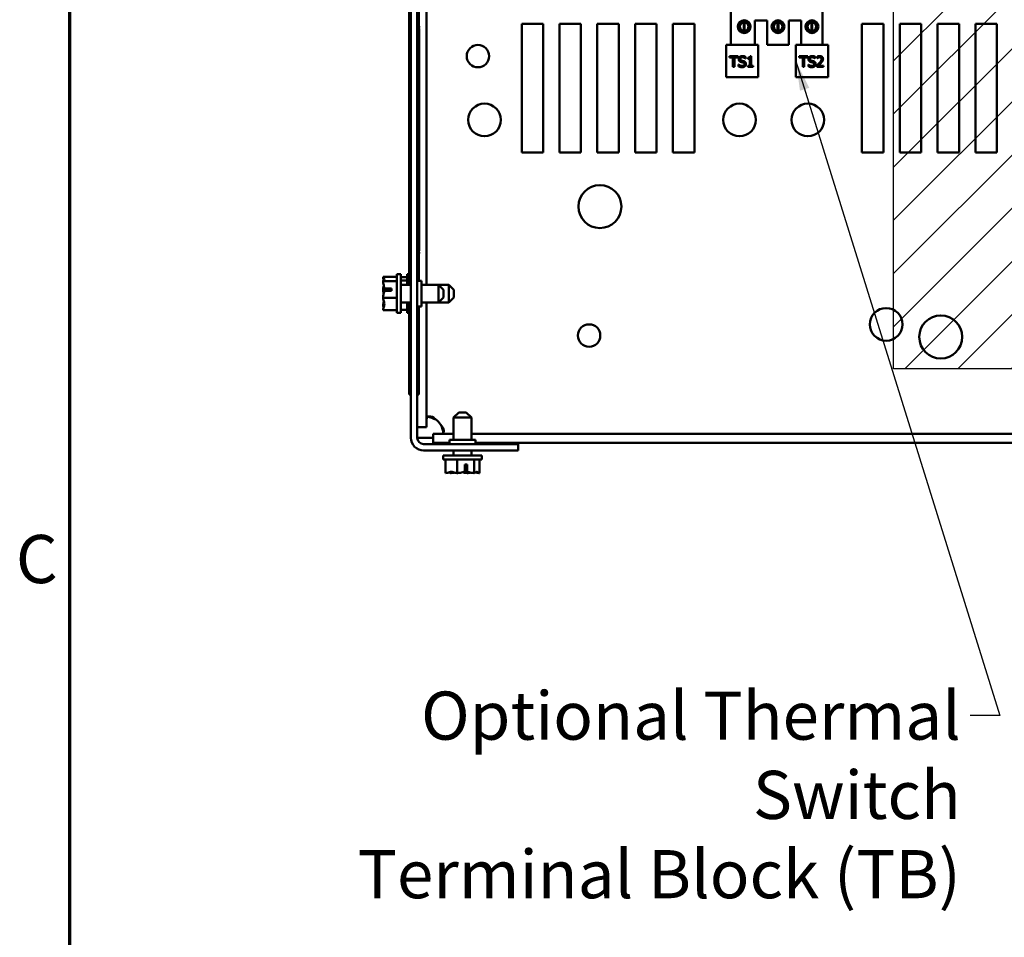
# Model space of a CAD drawing. Units: inches. Extents: x 0.9 to 37.6, y 0.4 to 29.3.
# Drawn here: x 1 to 6.8, y 16.5 to 21.8 of the extents above; entities that cross this region are included whole.
import ezdxf

# ---------------------------------------------------------------- set-up
doc = ezdxf.new("R2010")
doc.units = ezdxf.units.IN
doc.header["$LTSCALE"] = 1.75
doc.header["$MEASUREMENT"] = 0
doc.layers.get('0').update_dxf_attribs({"lineweight": 25})
for name, color, linetype, lineweight in [('Border (ANSI)', 7, 'Continuous', 70), ('Hatch (ANSI)', 7, 'Continuous', 18), ('Sketch Geometry (ANSI)', 7, 'Continuous', 25), ('Symbol (ANSI)', 7, 'Continuous', 25), ('Visible (ANSI)', 7, 'Continuous', 50)]:
    doc.layers.add(name, color=color, linetype=linetype, lineweight=lineweight)
doc.styles.add('Note Text (ANSI)', font='tahoma.ttf')
doc.dimstyles.new('Default (ANSI)$7', dxfattribs={"dimscale": 1.75, "dimtxt": 0.16, "dimasz": 0.098425, "dimexe": 0.125, "dimexo": 0.0625, "dimgap": 0.031496, "dimtad": 0, "dimtih": 1, "dimtoh": 1, "dimzin": 0, "dimdsep": 46, "dimtxsty": 'Note Text (ANSI)', "dimcen": 0.09, "dimdle": 0.393701, "dimclrd": 256, "dimclre": 256, "dimclrt": 256, "dimadec": 0, "dimazin": 1, "dimtfac": 0.75, "dimtofl": 0, "dimtmove": 0, "dimatfit": 3, "dimfxl": 1, "dimtolj": 1, "dimtzin": 4, "dimlwd": -1, "dimlwe": -1, "dimarcsym": 0})

# ---------------------------------------------------------------- blocks, each defined once
blk = doc.blocks.new('Borders Default Border')
at = {"layer": 'Border (ANSI)', "flags": 128}
blk.add_lwpolyline([(0.75, 0.5), (0.75, 16.5), (21.25, 16.5), (21.25, 0.5), (0.75, 0.5)], dxfattribs=at)
at = {"layer": 'Border (ANSI)', "insert": (0.571, 10.5421), "char_height": 0.16, "attachment_point": 7, "style": 'Note Text (ANSI)'}
blk.add_mtext('C', dxfattribs=at)

msp = doc.modelspace()

# ---------------------------------------------------------------- hatches: boundary and pattern name
at = {"layer": 'Hatch (ANSI)', "true_color": 0xff0000}
h = msp.add_hatch(dxfattribs=at)
h.set_pattern_fill('ANSI31', color=1, scale=1.75, style=0)
h.paths.add_polyline_path([(10.0979, 22.8278), (10.0979, 19.7832), (6.1065, 19.7832), (6.1065, 22.8278)])

# ---------------------------------------------------------------- linework, layer by layer
at = {"layer": 'Sketch Geometry (ANSI)'}
for p, q in [((6.1065, 19.7832), (6.1065, 22.8278)), ((10.0979, 19.7832), (6.1065, 19.7832))]:
    msp.add_line(p, q, dxfattribs=at)
at = {"layer": 'Visible (ANSI)'}
for p, q in [((3.2977, 19.3819), (3.2977, 26.8079)), ((3.3347, 26.8079), (3.3347, 19.3819)), ((3.3887, 20.2717), (3.3887, 22.2474)), ((3.2877, 22.0877), (3.2877, 20.2717)), ((3.3447, 22.0697), (3.3447, 20.4322)), ((5.1594, 21.6667), (5.1594, 22.0417)), ((5.6934, 22.0417), (5.6934, 21.6667)), ((3.3447, 21.7756), (3.3457, 21.7756)), ((3.3457, 21.7756), (3.3457, 21.7674)), ((3.9422, 21.7899), (4.0672, 21.7899)), ((3.9422, 21.0399), (3.9422, 21.7899)), ((4.0672, 21.7899), (4.0672, 21.0399)), ((4.1622, 21.7899), (4.2872, 21.7899)), ((4.1622, 21.0399), (4.1622, 21.7899)), ((4.2872, 21.7899), (4.2872, 21.0399)), ((4.3822, 21.7899), (4.5072, 21.7899)), ((4.3822, 21.0399), (4.3822, 21.7899)), ((4.5072, 21.7899), (4.5072, 21.0399)), ((4.6022, 21.7899), (4.7272, 21.7899)), ((4.6022, 21.0399), (4.6022, 21.7899)), ((4.7272, 21.7899), (4.7272, 21.0399)), ((4.8222, 21.7899), (4.9472, 21.7899)), ((4.8222, 21.0399), (4.8222, 21.7899)), ((4.9472, 21.7899), (4.9472, 21.0399)), ((5.2108, 21.788), (5.2108, 21.7575)), ((5.2345, 21.7478), (5.2345, 21.7976)), ((5.2393, 21.7976), (5.2393, 21.7478)), ((5.263, 21.7575), (5.263, 21.788)), ((5.2994, 21.8092), (5.2994, 21.6667)), ((5.3714, 21.8092), (5.2994, 21.8092)), ((5.3714, 21.6667), (5.3714, 21.8092)), ((5.4078, 21.788), (5.4078, 21.7575)), ((5.4315, 21.7478), (5.4315, 21.7976)), ((5.4363, 21.7976), (5.4363, 21.7478)), ((5.46, 21.7575), (5.46, 21.788)), ((5.4964, 21.8092), (5.4964, 21.6667)), ((5.5684, 21.8092), (5.4964, 21.8092)), ((5.5684, 21.6667), (5.5684, 21.8092)), ((5.6048, 21.788), (5.6048, 21.7575)), ((5.6285, 21.7478), (5.6285, 21.7976)), ((5.6333, 21.7976), (5.6333, 21.7478)), ((5.657, 21.7575), (5.657, 21.788)), ((5.9222, 21.7899), (6.0472, 21.7899)), ((5.9222, 21.0399), (5.9222, 21.7899)), ((6.0472, 21.7899), (6.0472, 21.0399)), ((6.1422, 21.7899), (6.2672, 21.7899)), ((6.1422, 21.0399), (6.1422, 21.7899)), ((6.2672, 21.7899), (6.2672, 21.0399)), ((6.3622, 21.7899), (6.4872, 21.7899)), ((6.3622, 21.0399), (6.3622, 21.7899)), ((6.4872, 21.7899), (6.4872, 21.0399)), ((6.5822, 21.7899), (6.7072, 21.7899)), ((6.5822, 21.0399), (6.5822, 21.7899)), ((6.7072, 21.7899), (6.7072, 21.0399)), ((3.3447, 21.7674), (3.3457, 21.7674)), ((3.3447, 21.7613), (3.3457, 21.7613)), ((3.3447, 21.7527), (3.3457, 21.7527)), ((3.3447, 21.7264), (3.3457, 21.7264)), ((3.3447, 21.7252), (3.3457, 21.7252)), ((3.3447, 21.7157), (3.3457, 21.7157)), ((3.3457, 21.7613), (3.3457, 21.7527)), ((3.3457, 21.7527), (3.3457, 21.7405)), ((3.3457, 21.7405), (3.3457, 21.7264)), ((3.3457, 21.7264), (3.3457, 21.7252)), ((3.3457, 21.7252), (3.3457, 21.7234)), ((3.3457, 21.7234), (3.3457, 21.719)), ((3.3457, 21.719), (3.3457, 21.7157)), ((3.3457, 21.7157), (3.3457, 21.7074)), ((3.3447, 21.7074), (3.3457, 21.7074)), ((3.3447, 21.7011), (3.3457, 21.7011)), ((3.3447, 21.6929), (3.3457, 21.6929)), ((3.3447, 21.6853), (3.3457, 21.6853)), ((3.3447, 21.6847), (3.3457, 21.6847)), ((3.3447, 21.6764), (3.3457, 21.6764)), ((3.3447, 21.6727), (3.3457, 21.6727)), ((3.3447, 21.6716), (3.3457, 21.6716)), ((3.3457, 21.7074), (3.3457, 21.7042)), ((3.3457, 21.7042), (3.3457, 21.7011)), ((3.3457, 21.7011), (3.3457, 21.6929)), ((3.3457, 21.6929), (3.3457, 21.6887)), ((3.3457, 21.6887), (3.3457, 21.6853)), ((3.3457, 21.6853), (3.3457, 21.6847)), ((3.3457, 21.6847), (3.3457, 21.6764)), ((3.3457, 21.6764), (3.3457, 21.6727)), ((3.3457, 21.6727), (3.3457, 21.6716)), ((3.3457, 21.6716), (3.3457, 21.6625)), ((3.3457, 21.6625), (3.3457, 21.6534)), ((5.1314, 21.6667), (5.1314, 21.4792)), ((5.1594, 21.6667), (5.1314, 21.6667)), ((5.2994, 21.6667), (5.1594, 21.6667)), ((5.3189, 21.6667), (5.2994, 21.6667)), ((5.3189, 21.4792), (5.3189, 21.6667)), ((5.4964, 21.6667), (5.3714, 21.6667)), ((5.5374, 21.6667), (5.5374, 21.4792)), ((5.5684, 21.6667), (5.5374, 21.6667)), ((5.6934, 21.6667), (5.5684, 21.6667)), ((5.7249, 21.6667), (5.6934, 21.6667)), ((5.7249, 21.4792), (5.7249, 21.6667)), ((3.3447, 21.6502), (3.3457, 21.6502)), ((3.3447, 21.6501), (3.3457, 21.6501)), ((3.3447, 21.6475), (3.3457, 21.6475)), ((3.3447, 21.6203), (3.3457, 21.6203)), ((3.3447, 21.6159), (3.3457, 21.6159)), ((3.3447, 21.6077), (3.3457, 21.6077)), ((3.3447, 21.6072), (3.3457, 21.6072)), ((3.3447, 21.6037), (3.3457, 21.6037)), ((3.3457, 21.6534), (3.3457, 21.6502)), ((3.3457, 21.6502), (3.3457, 21.6501)), ((3.3457, 21.6501), (3.3457, 21.6475)), ((3.3457, 21.6475), (3.3457, 21.6339)), ((3.3457, 21.6339), (3.3457, 21.6203)), ((3.3457, 21.6203), (3.3457, 21.6159)), ((3.3457, 21.6159), (3.3457, 21.6077)), ((3.3457, 21.6077), (3.3457, 21.6072)), ((3.3457, 21.6072), (3.3457, 21.6037)), ((3.3457, 21.6037), (3.3457, 21.595)), ((5.1508, 21.5933), (5.1508, 21.6007)), ((5.1508, 21.6007), (5.2011, 21.6007)), ((5.2011, 21.6007), (5.2011, 21.5933)), ((5.2713, 21.6009), (5.2778, 21.6009)), ((5.2778, 21.6009), (5.2778, 21.5446)), ((5.5568, 21.5932), (5.5568, 21.6006)), ((5.5568, 21.6006), (5.6071, 21.6006)), ((5.6071, 21.6006), (5.6071, 21.5932)), ((3.3447, 21.5901), (3.3457, 21.5901)), ((3.3447, 21.5896), (3.3457, 21.5896)), ((3.3447, 21.5588), (3.3457, 21.5588)), ((3.3447, 21.553), (3.3457, 21.553)), ((3.3447, 21.55), (3.3457, 21.55)), ((3.3447, 21.5499), (3.3457, 21.5499)), ((3.3457, 21.595), (3.3457, 21.5901)), ((3.3457, 21.5901), (3.3457, 21.5896)), ((3.3457, 21.5896), (3.3457, 21.5588)), ((3.3457, 21.5588), (3.3457, 21.553)), ((3.3457, 21.553), (3.3457, 21.55)), ((3.3457, 21.55), (3.3457, 21.5499)), ((3.3457, 21.5499), (3.3457, 21.5328)), ((5.1718, 21.5933), (5.1508, 21.5933)), ((5.1718, 21.5382), (5.1718, 21.5933)), ((5.1801, 21.5933), (5.1801, 21.5382)), ((5.2011, 21.5933), (5.1801, 21.5933)), ((5.2043, 21.5524), (5.2049, 21.5524)), ((5.2043, 21.5419), (5.2043, 21.5524)), ((5.2444, 21.5878), (5.2438, 21.5878)), ((5.2444, 21.5978), (5.2444, 21.5878)), ((5.2584, 21.5865), (5.2584, 21.5922)), ((5.2698, 21.5865), (5.2584, 21.5865)), ((5.2584, 21.5382), (5.2584, 21.5446)), ((5.2584, 21.5446), (5.2698, 21.5446)), ((5.2698, 21.5446), (5.2698, 21.5865)), ((5.2778, 21.5446), (5.2889, 21.5446)), ((5.2889, 21.5446), (5.2889, 21.5382)), ((5.5778, 21.5932), (5.5568, 21.5932)), ((5.5778, 21.5381), (5.5778, 21.5932)), ((5.5861, 21.5932), (5.5861, 21.5381)), ((5.6071, 21.5932), (5.5861, 21.5932)), ((5.6103, 21.5523), (5.6109, 21.5523)), ((5.6103, 21.5418), (5.6103, 21.5523)), ((5.6504, 21.5877), (5.6498, 21.5877)), ((5.6504, 21.5977), (5.6504, 21.5877)), ((5.6595, 21.5381), (5.6595, 21.547)), ((5.6608, 21.5893), (5.6608, 21.5982)), ((5.6613, 21.5893), (5.6608, 21.5893)), ((5.6674, 21.5453), (5.698, 21.5453)), ((5.698, 21.5453), (5.698, 21.5381)), ((3.3447, 21.5128), (3.3457, 21.5128)), ((3.3447, 21.5073), (3.3457, 21.5073)), ((3.3447, 21.5027), (3.3457, 21.5027)), ((3.3447, 21.4917), (3.3457, 21.4917)), ((3.3457, 21.5328), (3.3457, 21.5128)), ((3.3457, 21.5128), (3.3457, 21.5073)), ((3.3457, 21.5073), (3.3457, 21.5027)), ((3.3457, 21.5027), (3.3457, 21.4917)), ((3.3457, 21.4917), (3.3457, 21.4841)), ((3.3457, 21.4841), (3.3457, 21.4763)), ((5.1801, 21.5382), (5.1718, 21.5382)), ((5.2889, 21.5382), (5.2584, 21.5382)), ((5.5861, 21.5381), (5.5778, 21.5381)), ((5.698, 21.5381), (5.6595, 21.5381)), ((3.3447, 21.4763), (3.3457, 21.4763)), ((3.3447, 21.4652), (3.3457, 21.4652)), ((3.3447, 21.4588), (3.3457, 21.4588)), ((3.3447, 21.4587), (3.3457, 21.4587)), ((3.3447, 21.4562), (3.3457, 21.4562)), ((3.3447, 21.455), (3.3457, 21.455)), ((3.3457, 21.4763), (3.3457, 21.4652)), ((3.3457, 21.4652), (3.3457, 21.4588)), ((3.3457, 21.4588), (3.3457, 21.4587)), ((3.3457, 21.4587), (3.3457, 21.4562)), ((3.3457, 21.4562), (3.3457, 21.455)), ((3.3457, 21.455), (3.3457, 21.4378)), ((3.3457, 21.4378), (3.3457, 21.421)), ((5.1314, 21.4792), (5.3189, 21.4792)), ((5.5374, 21.4792), (5.7249, 21.4792)), ((3.3447, 21.421), (3.3457, 21.421)), ((3.3447, 21.4204), (3.3457, 21.4204)), ((3.3447, 21.4202), (3.3457, 21.4202)), ((3.3447, 21.4157), (3.3457, 21.4157)), ((3.3447, 21.4155), (3.3457, 21.4155)), ((3.3447, 21.4124), (3.3457, 21.4124)), ((3.3447, 21.3735), (3.3457, 21.3735)), ((3.3447, 21.3717), (3.3457, 21.3717)), ((3.3457, 21.421), (3.3457, 21.4204)), ((3.3457, 21.4204), (3.3457, 21.4202)), ((3.3457, 21.4202), (3.3457, 21.4157)), ((3.3457, 21.4157), (3.3457, 21.4155)), ((3.3457, 21.4155), (3.3457, 21.4124)), ((3.3457, 21.4124), (3.3457, 21.4087)), ((3.3457, 21.4087), (3.3457, 21.3929)), ((3.3457, 21.3929), (3.3457, 21.3771)), ((3.3457, 21.3771), (3.3457, 21.3735)), ((3.3457, 21.3735), (3.3457, 21.3717)), ((3.3457, 21.3717), (3.3457, 21.3671)), ((3.3447, 21.3671), (3.3457, 21.3671)), ((3.3447, 21.3469), (3.3457, 21.3469)), ((3.3447, 21.3357), (3.3457, 21.3357)), ((3.3447, 21.3313), (3.3457, 21.3313)), ((3.3447, 21.329), (3.3457, 21.329)), ((3.3447, 21.3268), (3.3457, 21.3268)), ((3.3447, 21.3267), (3.3457, 21.3267)), ((3.3447, 21.3264), (3.3457, 21.3264)), ((3.3457, 21.3671), (3.3457, 21.3469)), ((3.3457, 21.3469), (3.3457, 21.3357)), ((3.3457, 21.3357), (3.3457, 21.3346)), ((3.3457, 21.3346), (3.3457, 21.3313)), ((3.3457, 21.3313), (3.3457, 21.329)), ((3.3457, 21.329), (3.3457, 21.3268)), ((3.3457, 21.3268), (3.3457, 21.3267)), ((3.3457, 21.3267), (3.3457, 21.3264)), ((3.3457, 21.3264), (3.3457, 21.309)), ((3.3447, 21.2908), (3.3457, 21.2908)), ((3.3447, 21.2851), (3.3457, 21.2851)), ((3.3447, 21.2819), (3.3457, 21.2819)), ((3.3447, 21.2818), (3.3457, 21.2818)), ((3.3447, 21.2713), (3.3457, 21.2713)), ((3.3447, 21.256), (3.3457, 21.256)), ((3.3457, 21.309), (3.3457, 21.2939)), ((3.3457, 21.2939), (3.3457, 21.2908)), ((3.3457, 21.2908), (3.3457, 21.2851)), ((3.3457, 21.2851), (3.3457, 21.2819)), ((3.3457, 21.2819), (3.3457, 21.2818)), ((3.3457, 21.2818), (3.3457, 21.2713)), ((3.3457, 21.2713), (3.3457, 21.256)), ((3.3457, 21.256), (3.3457, 21.2445)), ((3.3447, 21.2445), (3.3457, 21.2445)), ((3.3447, 21.2391), (3.3457, 21.2391)), ((3.3447, 21.2363), (3.3457, 21.2363)), ((3.3447, 21.2358), (3.3457, 21.2358)), ((3.3447, 21.205), (3.3457, 21.205)), ((3.3447, 21.2046), (3.3457, 21.2046)), ((3.3457, 21.2445), (3.3457, 21.2391)), ((3.3457, 21.2391), (3.3457, 21.2363)), ((3.3457, 21.2363), (3.3457, 21.2358)), ((3.3457, 21.2358), (3.3457, 21.205)), ((3.3457, 21.205), (3.3457, 21.2046)), ((3.3457, 21.2046), (3.3457, 21.1915)), ((3.3447, 21.1821), (3.3457, 21.1821)), ((3.3447, 21.1799), (3.3457, 21.1799)), ((3.3447, 21.1792), (3.3457, 21.1792)), ((3.3447, 21.1762), (3.3457, 21.1762)), ((3.3447, 21.1761), (3.3457, 21.1761)), ((3.3457, 21.1915), (3.3457, 21.1821)), ((3.3457, 21.1821), (3.3457, 21.1799)), ((3.3457, 21.1799), (3.3457, 21.1792)), ((3.3457, 21.1792), (3.3457, 21.1762)), ((3.3457, 21.1762), (3.3457, 21.1761)), ((3.3457, 21.1761), (3.3457, 21.159)), ((3.3457, 21.159), (3.3457, 21.139)), ((3.3447, 21.139), (3.3457, 21.139)), ((3.3447, 21.131), (3.3457, 21.131)), ((3.3447, 21.1308), (3.3457, 21.1308)), ((3.3447, 21.1295), (3.3457, 21.1295)), ((3.3447, 21.0978), (3.3457, 21.0978)), ((3.3447, 21.0973), (3.3457, 21.0973)), ((3.3447, 21.0972), (3.3457, 21.0972)), ((3.3447, 21.0964), (3.3457, 21.0964)), ((3.3447, 21.0941), (3.3457, 21.0941)), ((3.3457, 21.139), (3.3457, 21.131)), ((3.3457, 21.131), (3.3457, 21.1308)), ((3.3457, 21.1308), (3.3457, 21.1295)), ((3.3457, 21.1295), (3.3457, 21.114)), ((3.3457, 21.114), (3.3457, 21.0978)), ((3.3457, 21.0978), (3.3457, 21.0973)), ((3.3457, 21.0973), (3.3457, 21.0972)), ((3.3457, 21.0972), (3.3457, 21.0964)), ((3.3457, 21.0964), (3.3457, 21.0941)), ((3.3457, 21.0941), (3.3457, 21.0884)), ((3.3457, 21.0884), (3.3457, 21.0797)), ((3.3447, 21.0797), (3.3457, 21.0797)), ((3.3447, 21.0709), (3.3457, 21.0709)), ((3.3447, 21.0705), (3.3457, 21.0705)), ((3.3447, 21.0397), (3.3457, 21.0397)), ((3.3447, 21.034), (3.3457, 21.034)), ((3.3447, 21.0323), (3.3457, 21.0323)), ((3.3457, 21.0797), (3.3457, 21.0726)), ((3.3457, 21.0726), (3.3457, 21.0709)), ((3.3457, 21.0709), (3.3457, 21.0705)), ((3.3457, 21.0705), (3.3457, 21.0397)), ((3.3457, 21.0397), (3.3457, 21.034)), ((3.3457, 21.034), (3.3457, 21.0323)), ((3.3457, 21.0323), (3.3457, 21.0156)), ((4.0672, 21.0399), (3.9422, 21.0399)), ((4.2872, 21.0399), (4.1622, 21.0399)), ((4.5072, 21.0399), (4.3822, 21.0399)), ((4.7272, 21.0399), (4.6022, 21.0399)), ((4.9472, 21.0399), (4.8222, 21.0399)), ((6.0472, 21.0399), (5.9222, 21.0399)), ((6.2672, 21.0399), (6.1422, 21.0399)), ((6.4872, 21.0399), (6.3622, 21.0399)), ((6.7072, 21.0399), (6.5822, 21.0399)), ((3.3447, 20.9962), (3.3457, 20.9962)), ((3.3447, 20.9941), (3.3457, 20.9941)), ((3.3447, 20.9929), (3.3457, 20.9929)), ((3.3447, 20.9904), (3.3457, 20.9904)), ((3.3447, 20.9784), (3.3457, 20.9784)), ((3.3447, 20.9694), (3.3457, 20.9694)), ((3.3457, 21.0156), (3.3457, 20.9962)), ((3.3457, 20.9962), (3.3457, 20.9941)), ((3.3457, 20.9941), (3.3457, 20.9929)), ((3.3457, 20.9929), (3.3457, 20.9911)), ((3.3457, 20.9911), (3.3457, 20.9904)), ((3.3457, 20.9904), (3.3457, 20.9784)), ((3.3457, 20.9784), (3.3457, 20.9694)), ((3.3457, 20.9694), (3.3457, 20.9603)), ((3.3447, 20.9603), (3.3457, 20.9603)), ((3.3447, 20.9479), (3.3457, 20.9479)), ((3.3447, 20.9464), (3.3457, 20.9464)), ((3.3457, 20.9603), (3.3457, 20.9479)), ((3.3457, 20.9479), (3.3457, 20.9464)), ((3.3457, 20.9464), (3.3457, 20.9096)), ((3.3447, 20.9096), (3.3457, 20.9096)), ((3.3447, 20.902), (3.3457, 20.902)), ((3.3447, 20.8978), (3.3457, 20.8978)), ((3.3447, 20.8715), (3.3457, 20.8715)), ((3.3447, 20.8714), (3.3457, 20.8714)), ((3.3447, 20.8632), (3.3457, 20.8632)), ((3.3447, 20.8571), (3.3457, 20.8571)), ((3.3447, 20.8551), (3.3457, 20.8551)), ((3.3457, 20.9096), (3.3457, 20.902)), ((3.3457, 20.902), (3.3457, 20.8978)), ((3.3457, 20.8978), (3.3457, 20.8856)), ((3.3457, 20.8856), (3.3457, 20.8715)), ((3.3457, 20.8715), (3.3457, 20.8714)), ((3.3457, 20.8714), (3.3457, 20.8632)), ((3.3457, 20.8632), (3.3457, 20.8571)), ((3.3457, 20.8571), (3.3457, 20.8551)), ((3.3457, 20.8551), (3.3457, 20.8429)), ((3.3447, 20.8288), (3.3457, 20.8288)), ((3.3447, 20.8255), (3.3457, 20.8255)), ((3.3447, 20.8246), (3.3457, 20.8246)), ((3.3447, 20.8082), (3.3457, 20.8082)), ((3.3447, 20.7999), (3.3457, 20.7999)), ((3.3447, 20.7966), (3.3457, 20.7966)), ((3.3457, 20.8429), (3.3457, 20.8288)), ((3.3457, 20.8288), (3.3457, 20.8255)), ((3.3457, 20.8255), (3.3457, 20.8246)), ((3.3457, 20.8246), (3.3457, 20.8163)), ((3.3457, 20.8163), (3.3457, 20.8082)), ((3.3457, 20.8082), (3.3457, 20.7999)), ((3.3457, 20.7999), (3.3457, 20.7993)), ((3.3457, 20.7993), (3.3457, 20.7966)), ((3.3457, 20.7966), (3.3457, 20.7886)), ((3.3447, 20.7886), (3.3457, 20.7886)), ((3.3447, 20.7804), (3.3457, 20.7804)), ((3.3447, 20.7773), (3.3457, 20.7773)), ((3.3447, 20.7603), (3.3457, 20.7603)), ((3.3447, 20.7597), (3.3457, 20.7597)), ((3.3447, 20.7433), (3.3457, 20.7433)), ((3.3457, 20.7886), (3.3457, 20.7804)), ((3.3457, 20.7804), (3.3457, 20.7773)), ((3.3457, 20.7773), (3.3457, 20.7749)), ((3.3457, 20.7749), (3.3457, 20.7648)), ((3.3457, 20.7648), (3.3457, 20.7603)), ((3.3457, 20.7603), (3.3457, 20.7597)), ((3.3457, 20.7597), (3.3457, 20.7514)), ((3.3457, 20.7514), (3.3457, 20.7433)), ((3.3457, 20.7433), (3.3457, 20.735)), ((3.3447, 20.735), (3.3457, 20.735)), ((3.3447, 20.7336), (3.3457, 20.7336)), ((3.3447, 20.729), (3.3457, 20.729)), ((3.3447, 20.7203), (3.3457, 20.7203)), ((3.3447, 20.716), (3.3457, 20.716)), ((3.3447, 20.7144), (3.3457, 20.7144)), ((3.3447, 20.6919), (3.3457, 20.6919)), ((3.3447, 20.6897), (3.3457, 20.6897)), ((3.3447, 20.6884), (3.3457, 20.6884)), ((3.3457, 20.735), (3.3457, 20.7336)), ((3.3457, 20.7336), (3.3457, 20.729)), ((3.3457, 20.729), (3.3457, 20.7203)), ((3.3457, 20.7203), (3.3457, 20.7193)), ((3.3457, 20.7193), (3.3457, 20.716)), ((3.3457, 20.716), (3.3457, 20.7144)), ((3.3457, 20.7144), (3.3457, 20.7014)), ((3.3457, 20.7014), (3.3457, 20.6919)), ((3.3457, 20.6919), (3.3457, 20.6897)), ((3.3457, 20.6897), (3.3457, 20.6884)), ((3.3457, 20.6884), (3.3457, 20.6804)), ((3.3447, 20.6804), (3.3457, 20.6804)), ((3.3447, 20.6722), (3.3457, 20.6722)), ((3.3447, 20.669), (3.3457, 20.669)), ((3.3447, 20.6666), (3.3457, 20.6666)), ((3.3447, 20.6666), (3.3457, 20.6666)), ((3.3447, 20.6656), (3.3457, 20.6656)), ((3.3447, 20.6491), (3.3457, 20.6491)), ((3.3447, 20.6409), (3.3457, 20.6409)), ((3.3447, 20.6385), (3.3457, 20.6385)), ((3.3447, 20.6349), (3.3457, 20.6349)), ((3.3447, 20.6262), (3.3457, 20.6262)), ((3.3457, 20.6804), (3.3457, 20.6722)), ((3.3457, 20.6722), (3.3457, 20.669)), ((3.3457, 20.669), (3.3457, 20.6666)), ((3.3457, 20.6666), (3.3457, 20.6666)), ((3.3457, 20.6656), (3.3457, 20.6573)), ((3.3457, 20.6573), (3.3457, 20.6491)), ((3.3457, 20.6491), (3.3457, 20.6409)), ((3.3457, 20.6409), (3.3457, 20.6385)), ((3.3457, 20.6385), (3.3457, 20.6349)), ((3.3457, 20.6349), (3.3457, 20.6262)), ((3.3457, 20.6262), (3.3457, 20.6237)), ((3.3447, 20.6237), (3.3457, 20.6237)), ((3.3447, 20.6203), (3.3457, 20.6203)), ((3.3447, 20.5978), (3.3457, 20.5978)), ((3.3447, 20.5956), (3.3457, 20.5956)), ((3.3447, 20.5951), (3.3457, 20.5951)), ((3.3447, 20.5915), (3.3457, 20.5915)), ((3.3447, 20.5893), (3.3457, 20.5893)), ((3.3447, 20.5748), (3.3457, 20.5748)), ((3.3457, 20.6237), (3.3457, 20.6203)), ((3.3457, 20.6203), (3.3457, 20.6072)), ((3.3457, 20.6072), (3.3457, 20.5978)), ((3.3457, 20.5978), (3.3457, 20.5956)), ((3.3457, 20.5956), (3.3457, 20.5951)), ((3.3457, 20.5951), (3.3457, 20.5915)), ((3.3457, 20.5915), (3.3457, 20.5893)), ((3.3457, 20.5893), (3.3457, 20.5835)), ((3.3457, 20.5835), (3.3457, 20.5748)), ((3.3457, 20.5748), (3.3457, 20.5677)), ((3.3457, 20.5677), (3.3457, 20.5599)), ((3.3447, 20.5599), (3.3457, 20.5599)), ((3.3447, 20.5516), (3.3457, 20.5516)), ((3.3447, 20.5437), (3.3457, 20.5437)), ((3.3447, 20.5415), (3.3457, 20.5415)), ((3.3447, 20.5402), (3.3457, 20.5402)), ((3.3447, 20.5332), (3.3457, 20.5332)), ((3.3457, 20.5599), (3.3457, 20.5516)), ((3.3457, 20.5516), (3.3457, 20.5437)), ((3.3457, 20.5437), (3.3457, 20.5415)), ((3.3457, 20.5402), (3.3457, 20.5332)), ((3.3457, 20.5332), (3.3457, 20.5196)), ((3.3457, 20.5196), (3.3457, 20.506)), ((3.3447, 20.506), (3.3457, 20.506)), ((3.3447, 20.5048), (3.3457, 20.5048)), ((3.3447, 20.4753), (3.3457, 20.4753)), ((3.3447, 20.4679), (3.3457, 20.4679)), ((3.3447, 20.4619), (3.3457, 20.4619)), ((3.3447, 20.4532), (3.3457, 20.4532)), ((3.3457, 20.506), (3.3457, 20.5048)), ((3.3457, 20.5048), (3.3457, 20.4753)), ((3.3457, 20.4753), (3.3457, 20.4679)), ((3.3457, 20.4619), (3.3457, 20.4532)), ((3.3347, 20.4072), (3.3447, 20.4072)), ((3.3447, 20.4072), (3.3447, 20.4322)), ((3.3447, 20.4072), (3.3447, 20.2949)), ((3.1357, 20.3168), (3.1357, 20.3167)), ((3.1357, 20.3168), (3.2157, 20.3168)), ((3.1357, 20.3167), (3.1357, 20.3163)), ((3.1357, 20.2933), (3.1357, 20.2931)), ((3.1357, 20.2931), (3.1357, 20.2924)), ((3.1357, 20.2931), (3.2157, 20.2931)), ((3.2157, 20.3324), (3.2157, 20.1074)), ((3.2157, 20.3324), (3.2382, 20.3324)), ((3.2382, 20.3324), (3.2382, 20.1074)), ((3.2382, 20.3152), (3.2752, 20.3152)), ((3.2382, 20.2968), (3.2752, 20.2968)), ((3.2752, 20.3324), (3.2752, 20.2717)), ((3.2752, 20.3324), (3.2877, 20.3324)), ((3.3347, 20.2949), (3.3597, 20.2949)), ((3.3597, 20.1449), (3.3597, 20.2949)), ((3.1357, 20.2442), (3.1357, 20.243)), ((3.1857, 20.236), (3.1428, 20.236)), ((3.1433, 20.2497), (3.1857, 20.2497)), ((3.1657, 20.2491), (3.1507, 20.2491)), ((3.1657, 20.236), (3.1657, 20.2491)), ((3.1857, 20.2497), (3.1857, 20.236)), ((3.2977, 20.2717), (3.2382, 20.2717)), ((3.4582, 20.2717), (3.3597, 20.2717)), ((3.4582, 20.1682), (3.4582, 20.2717)), ((3.4882, 20.2417), (3.4582, 20.2717)), ((3.5177, 20.2717), (3.4582, 20.2717)), ((3.4882, 20.2417), (3.4882, 20.1982)), ((3.5177, 20.1682), (3.5177, 20.2717)), ((3.5477, 20.2417), (3.5177, 20.2717)), ((3.5477, 20.2417), (3.5477, 20.1982)), ((3.1357, 20.1969), (3.1357, 20.1962)), ((3.1357, 20.1962), (3.1357, 20.1957)), ((3.1357, 20.1962), (3.2157, 20.1962)), ((3.2977, 20.1682), (3.2382, 20.1682)), ((3.2752, 20.1682), (3.2752, 20.1074)), ((3.2877, 20.1682), (3.2877, 19.6777)), ((3.4582, 20.1682), (3.3597, 20.1682)), ((3.3887, 19.4434), (3.3887, 20.1682)), ((3.4882, 20.1982), (3.4582, 20.1682)), ((3.5177, 20.1682), (3.4582, 20.1682)), ((3.5477, 20.1982), (3.5177, 20.1682)), ((3.1357, 20.1474), (3.1357, 20.1466)), ((3.1357, 20.1235), (3.1357, 20.123)), ((3.1357, 20.123), (3.2157, 20.123)), ((3.2382, 20.1247), (3.2752, 20.1247)), ((3.3347, 20.1449), (3.3597, 20.1449)), ((3.3447, 20.1449), (3.3447, 19.6777)), ((3.2157, 20.1074), (3.2382, 20.1074)), ((3.2752, 20.1074), (3.2877, 20.1074)), ((3.2877, 19.6327), (3.2877, 19.6777)), ((3.3447, 19.6327), (3.3447, 19.6777)), ((3.2977, 19.6327), (3.2877, 19.6327)), ((3.3447, 19.6327), (3.3347, 19.6327)), ((3.5759, 19.5284), (3.5459, 19.4984)), ((3.6494, 19.4984), (3.5459, 19.4984)), ((3.5459, 19.4984), (3.5459, 19.3699)), ((3.5759, 19.5284), (3.6194, 19.5284)), ((3.6194, 19.5284), (3.6494, 19.4984)), ((3.6494, 19.4984), (3.6494, 19.3699)), ((3.3347, 19.4434), (3.3887, 19.4434)), ((3.3347, 19.3819), (3.3717, 19.3819)), ((3.4269, 19.3819), (3.3717, 19.3819)), ((3.4269, 19.3512), (3.4269, 19.4052)), ((3.5459, 19.4052), (3.4269, 19.4052)), ((3.6727, 19.3699), (3.5227, 19.3699)), ((3.5227, 19.3449), (3.5227, 19.3699)), ((10.5209, 19.4052), (3.6494, 19.4052)), ((3.6727, 19.3449), (3.6727, 19.3699)), ((3.3717, 19.3449), (3.9227, 19.3449)), ((3.9227, 19.3079), (3.3717, 19.3079)), ((3.5227, 19.3512), (3.4269, 19.3512)), ((3.5459, 19.3079), (3.5459, 19.2784)), ((3.6494, 19.3079), (3.6494, 19.2784)), ((10.4967, 19.3512), (3.6727, 19.3512)), ((3.9227, 19.3449), (3.9227, 19.3079)), ((3.4852, 19.2784), (3.7102, 19.2784)), ((3.4852, 19.2559), (3.4852, 19.2784)), ((3.4852, 19.2559), (3.7102, 19.2559)), ((3.4992, 19.1759), (3.4992, 19.2559)), ((3.5677, 19.1759), (3.5677, 19.2559)), ((3.6663, 19.1759), (3.6663, 19.2559)), ((3.6962, 19.1759), (3.6962, 19.2559)), ((3.7102, 19.2559), (3.7102, 19.2784)), ((3.6119, 19.1835), (3.6119, 19.2259)), ((3.6119, 19.2259), (3.6258, 19.2259)), ((3.6252, 19.2059), (3.6119, 19.2059)), ((3.6252, 19.1909), (3.6252, 19.2059)), ((3.6258, 19.2259), (3.6258, 19.183)), ((3.4992, 19.1759), (3.4996, 19.1759)), ((3.5289, 19.1759), (3.5298, 19.1759)), ((3.5673, 19.1759), (3.5677, 19.1759)), ((3.5677, 19.1759), (3.5684, 19.1759)), ((3.627, 19.1759), (3.6281, 19.1759)), ((3.6656, 19.1759), (3.6663, 19.1759)), ((3.6663, 19.1759), (3.6665, 19.1759)), ((3.6958, 19.1759), (3.696, 19.1759)), ((3.696, 19.1759), (3.6962, 19.1759))]:
    msp.add_line(p, q, dxfattribs=at)
for centre, radius in [((5.2369, 21.7727), 0.0375), ((5.2369, 21.7727), 0.0302), ((5.4339, 21.7727), 0.0375), ((5.4339, 21.7727), 0.0302), ((5.6309, 21.7727), 0.0375), ((5.6309, 21.7727), 0.0302), ((3.6877, 21.6012), 0.065), ((3.7258, 21.2302), 0.095), ((5.2097, 21.2302), 0.095), ((5.6072, 21.2302), 0.095), ((4.3972, 20.7262), 0.125), ((6.0628, 20.0412), 0.095), ((6.3807, 19.9677), 0.125), ((4.3347, 19.9762), 0.065)]:
    msp.add_circle(centre, radius, dxfattribs=at)
for centre, radius, start, end in [((5.2369, 21.7727), 0.025, 95.4833, 264.5167), ((5.2369, 21.7727), 0.025, 84.5167, 95.4833), ((5.2369, 21.7727), 0.025, 275.4833, 84.5167), ((5.4339, 21.7727), 0.025, 95.4833, 264.5167), ((5.4339, 21.7727), 0.025, 84.5167, 95.4833), ((5.4339, 21.7727), 0.025, 275.4833, 84.5167), ((5.6309, 21.7727), 0.025, 95.4833, 264.5167), ((5.6309, 21.7727), 0.025, 84.5167, 95.4833), ((5.6309, 21.7727), 0.025, 275.4833, 84.5167), ((5.2369, 21.7727), 0.025, 264.5167, 275.4833), ((5.4339, 21.7727), 0.025, 264.5167, 275.4833), ((5.6309, 21.7727), 0.025, 264.5167, 275.4833), ((3.3816, 19.3981), 0.108, 34.4361, 55.5639), ((3.3717, 19.3819), 0.074, 180, 270), ((3.3717, 19.3819), 0.037, 180, 270)]:
    msp.add_arc(centre, radius, start, end, dxfattribs=at)
for points, degree in [([(5.2048, 21.5839), (5.2048, 21.5915), (5.2166, 21.6018), (5.2258, 21.6018)], 2), ([(5.2258, 21.6018), (5.2311, 21.6018), (5.2404, 21.5997), (5.2444, 21.5978)], 2), ([(5.2584, 21.5922), (5.2648, 21.5922), (5.2709, 21.5958), (5.2713, 21.6009)], 2), ([(5.6108, 21.5838), (5.6108, 21.5914), (5.6226, 21.6017), (5.6318, 21.6017)], 2), ([(5.6318, 21.6017), (5.6371, 21.6017), (5.6464, 21.5996), (5.6504, 21.5977)], 2), ([(5.6608, 21.5982), (5.6634, 21.5994), (5.6727, 21.6019), (5.6768, 21.6019)], 2), ([(5.6768, 21.6019), (5.6856, 21.6019), (5.6955, 21.5926), (5.6955, 21.5847)], 2), ([(5.2248, 21.5371), (5.218, 21.5371), (5.2085, 21.5399), (5.2043, 21.5419)], 2), ([(5.2088, 21.5726), (5.2069, 21.5747), (5.2048, 21.5803), (5.2048, 21.5839)], 2), ([(5.2049, 21.5524), (5.209, 21.5485), (5.2194, 21.5443), (5.2242, 21.5443)], 2), ([(5.2192, 21.5671), (5.2159, 21.568), (5.2108, 21.5706), (5.2088, 21.5726)], 2), ([(5.2264, 21.5946), (5.2206, 21.5946), (5.2134, 21.5892), (5.2134, 21.5848)], 2), ([(5.2134, 21.5848), (5.2134, 21.5808), (5.2176, 21.5761), (5.2216, 21.5751)], 2), ([(5.2305, 21.5643), (5.2276, 21.5651), (5.2228, 21.5662), (5.2192, 21.5671)], 2), ([(5.2216, 21.5751), (5.2242, 21.5744), (5.2319, 21.5725), (5.2344, 21.5718)], 2), ([(5.2242, 21.5443), (5.2311, 21.5443), (5.2382, 21.55), (5.2382, 21.5547)], 2), ([(5.2411, 21.5428), (5.2382, 21.54), (5.2306, 21.5371), (5.2248, 21.5371)], 2), ([(5.2438, 21.5878), (5.2408, 21.5906), (5.2315, 21.5946), (5.2264, 21.5946)], 2), ([(5.2382, 21.5547), (5.2382, 21.5585), (5.2345, 21.5631), (5.2305, 21.5643)], 2), ([(5.2344, 21.5718), (5.2408, 21.5698), (5.2468, 21.5619), (5.2468, 21.556)], 2), ([(5.2468, 21.556), (5.2468, 21.5523), (5.2438, 21.5452), (5.2411, 21.5428)], 2), ([(5.6308, 21.537), (5.624, 21.537), (5.6145, 21.5398), (5.6103, 21.5418)], 2), ([(5.6148, 21.5725), (5.6129, 21.5746), (5.6108, 21.5802), (5.6108, 21.5838)], 2), ([(5.6109, 21.5523), (5.615, 21.5484), (5.6254, 21.5442), (5.6302, 21.5442)], 2), ([(5.6252, 21.567), (5.6219, 21.5679), (5.6168, 21.5705), (5.6148, 21.5725)], 2), ([(5.6324, 21.5945), (5.6266, 21.5945), (5.6194, 21.5891), (5.6194, 21.5847)], 2), ([(5.6194, 21.5847), (5.6194, 21.5807), (5.6236, 21.576), (5.6276, 21.575)], 2), ([(5.6365, 21.5642), (5.6336, 21.565), (5.6288, 21.5661), (5.6252, 21.567)], 2), ([(5.6276, 21.575), (5.6302, 21.5743), (5.6379, 21.5724), (5.6404, 21.5717)], 2), ([(5.6302, 21.5442), (5.6371, 21.5442), (5.6442, 21.5499), (5.6442, 21.5546)], 2), ([(5.6471, 21.5427), (5.6442, 21.5399), (5.6366, 21.537), (5.6308, 21.537)], 2), ([(5.6498, 21.5877), (5.6468, 21.5905), (5.6375, 21.5945), (5.6324, 21.5945)], 2), ([(5.6442, 21.5546), (5.6442, 21.5584), (5.6405, 21.563), (5.6365, 21.5642)], 2), ([(5.6404, 21.5717), (5.6468, 21.5697), (5.6528, 21.5617), (5.6528, 21.5559)], 2), ([(5.6528, 21.5559), (5.6528, 21.5522), (5.6498, 21.5451), (5.6471, 21.5427)], 2), ([(5.6595, 21.547), (5.6637, 21.5509), (5.6711, 21.5581), (5.6746, 21.562)], 2), ([(5.6674, 21.5927), (5.6656, 21.592), (5.6623, 21.59), (5.6613, 21.5893)], 2), ([(5.6762, 21.5947), (5.674, 21.5947), (5.6694, 21.5936), (5.6674, 21.5927)], 2), ([(5.6839, 21.5615), (5.6799, 21.5572), (5.6702, 21.548), (5.6674, 21.5453)], 2), ([(5.6746, 21.562), (5.6817, 21.5699), (5.687, 21.5793), (5.687, 21.5843)], 2), ([(5.6839, 21.5921), (5.6824, 21.5934), (5.6785, 21.5947), (5.6762, 21.5947)], 2), ([(5.687, 21.5843), (5.687, 21.5869), (5.6853, 21.5909), (5.6839, 21.5921)], 2), ([(5.6922, 21.5722), (5.6907, 21.5695), (5.6863, 21.5641), (5.6839, 21.5615)], 2), ([(5.6955, 21.5847), (5.6955, 21.581), (5.6937, 21.5749), (5.6922, 21.5722)], 2), ([(3.4427, 19.4872), (3.4276, 19.4946), (3.4103, 19.5001), (3.3944, 19.5032)], 3)]:
    msp.add_open_spline(points, degree=degree, dxfattribs=at)
for points, knots in [([(3.1357, 20.2933), (3.1357, 20.2946), (3.1367, 20.2962), (3.1398, 20.2999), (3.1436, 20.3026), (3.1436, 20.305), (3.1436, 20.3073), (3.1398, 20.3101), (3.1367, 20.3137), (3.1357, 20.3153), (3.1357, 20.3167)], [-0.2419012, -0.2419012, -0.2419012, -0.2419012, -0.1540153, -0.1540153, 0, 0, 0, 0.1540153, 0.1540153, 0.2419012, 0.2419012, 0.2419012, 0.2419012]), ([(3.1357, 20.3163), (3.1357, 20.3122), (3.1367, 20.3072), (3.1382, 20.3017), (3.1386, 20.3003), (3.1391, 20.2989)], [-0.2419012, -0.2419012, -0.2419012, -0.2419012, -0.1540153, -0.1540153, -0.1248948, -0.1248948, -0.1248948, -0.1248948]), ([(3.1433, 20.2497), (3.1424, 20.258), (3.1395, 20.267), (3.1367, 20.2803), (3.1357, 20.2869), (3.1357, 20.2924)], [0.0259801, 0.0259801, 0.0259801, 0.0259801, 0.1540153, 0.1540153, 0.2419012, 0.2419012, 0.2419012, 0.2419012]), ([(3.1402, 20.2649), (3.1393, 20.2623), (3.1385, 20.2598), (3.1367, 20.2533), (3.1357, 20.2483), (3.1357, 20.2442)], [0.1024483, 0.1024483, 0.1024483, 0.1024483, 0.1540153, 0.1540153, 0.2419012, 0.2419012, 0.2419012, 0.2419012]), ([(3.1357, 20.243), (3.1357, 20.2375), (3.1367, 20.2309), (3.1382, 20.2237), (3.1386, 20.2218), (3.1391, 20.2199)], [-0.2419012, -0.2419012, -0.2419012, -0.2419012, -0.1540153, -0.1540153, -0.1248937, -0.1248937, -0.1248937, -0.1248937]), ([(3.1357, 20.1969), (3.1357, 20.2024), (3.1367, 20.209), (3.1392, 20.2212), (3.1415, 20.2287), (3.1428, 20.236)], [-0.2419012, -0.2419012, -0.2419012, -0.2419012, -0.1540153, -0.1540153, -0.044199, -0.044199, -0.044199, -0.044199]), ([(3.1507, 20.2491), (3.1488, 20.2491), (3.1467, 20.2492), (3.1444, 20.2495), (3.1438, 20.2496), (3.1433, 20.2497)], [0.2259437, 0.2259437, 0.2259437, 0.2259437, 0.25413188, 0.25413188, 0.26328828, 0.26328828, 0.26328828, 0.26328828]), ([(3.1357, 20.1235), (3.1357, 20.1277), (3.1367, 20.1326), (3.1398, 20.1439), (3.1436, 20.1523), (3.1436, 20.1596), (3.1436, 20.1669), (3.1398, 20.1753), (3.1367, 20.1865), (3.1357, 20.1915), (3.1357, 20.1957)], [-0.2419012, -0.2419012, -0.2419012, -0.2419012, -0.1540153, -0.1540153, 0, 0, 0, 0.1540153, 0.1540153, 0.2419012, 0.2419012, 0.2419012, 0.2419012]), ([(3.1402, 20.1749), (3.1393, 20.1715), (3.1385, 20.1681), (3.1367, 20.1595), (3.1357, 20.1529), (3.1357, 20.1474)], [0.1024497, 0.1024497, 0.1024497, 0.1024497, 0.1540153, 0.1540153, 0.2419012, 0.2419012, 0.2419012, 0.2419012]), ([(3.1357, 20.1466), (3.1357, 20.1452), (3.1367, 20.1436), (3.1382, 20.1418), (3.1386, 20.1414), (3.1391, 20.1409)], [-0.2419012, -0.2419012, -0.2419012, -0.2419012, -0.1540153, -0.1540153, -0.1248948, -0.1248948, -0.1248948, -0.1248948]), ([(3.3887, 19.4872), (3.3887, 19.4989), (3.3934, 19.5056), (3.4032, 19.5061), (3.4132, 19.5066), (3.4276, 19.5009), (3.4399, 19.4898), (3.4408, 19.489), (3.4418, 19.4881), (3.4427, 19.4872)], [2.540569, 2.540569, 2.540569, 2.540569, 3.117154, 3.117154, 3.117154, 3.698098, 3.698098, 3.698098, 3.742616, 3.742616, 3.742616, 3.742616]), ([(3.4867, 19.4109), (3.4855, 19.4173), (3.4839, 19.4238), (3.4819, 19.4304), (3.479, 19.4403), (3.4752, 19.4501), (3.4707, 19.4592)], [1.8045805, 1.8045805, 1.8045805, 1.8045805, 1.9512964, 1.9512964, 1.9512964, 2.1718195, 2.1718195, 2.1718195, 2.1718195]), ([(3.4707, 19.4592), (3.4824, 19.4473), (3.4891, 19.4328), (3.4896, 19.4223), (3.4901, 19.4117), (3.4844, 19.4059), (3.4733, 19.4052), (3.4725, 19.4052), (3.4716, 19.4052), (3.4707, 19.4052)], [-2.17182, -2.17182, -2.17182, -2.17182, -1.595235, -1.595235, -1.595235, -1.014291, -1.014291, -1.014291, -0.969773, -0.969773, -0.969773, -0.969773]), ([(3.5673, 19.1759), (3.5634, 19.1759), (3.5587, 19.1769), (3.5481, 19.18), (3.5403, 19.1838), (3.5334, 19.1838), (3.5266, 19.1838), (3.5188, 19.18), (3.5082, 19.1769), (3.5035, 19.1759), (3.4996, 19.1759)], [-0.2419012, -0.2419012, -0.2419012, -0.2419012, -0.1540153, -0.1540153, 0, 0, 0, 0.1540153, 0.1540153, 0.2419012, 0.2419012, 0.2419012, 0.2419012]), ([(3.52, 19.1807), (3.5212, 19.1798), (3.5224, 19.1788), (3.5252, 19.1769), (3.5272, 19.1759), (3.5289, 19.1759)], [0.0959719, 0.0959719, 0.0959719, 0.0959719, 0.1540153, 0.1540153, 0.2419012, 0.2419012, 0.2419012, 0.2419012]), ([(3.5298, 19.1759), (3.5354, 19.1759), (3.5421, 19.1769), (3.549, 19.1783), (3.5504, 19.1786), (3.5519, 19.179)], [-0.2419012, -0.2419012, -0.2419012, -0.2419012, -0.1540153, -0.1540153, -0.1317892, -0.1317892, -0.1317892, -0.1317892]), ([(3.6119, 19.1835), (3.6034, 19.1826), (3.5943, 19.1797), (3.5807, 19.1769), (3.574, 19.1759), (3.5684, 19.1759)], [0.0259801, 0.0259801, 0.0259801, 0.0259801, 0.1540153, 0.1540153, 0.2419012, 0.2419012, 0.2419012, 0.2419012]), ([(3.5977, 19.1807), (3.6016, 19.1798), (3.6055, 19.1788), (3.6147, 19.1769), (3.6213, 19.1759), (3.627, 19.1759)], [0.0959736, 0.0959736, 0.0959736, 0.0959736, 0.1540153, 0.1540153, 0.2419012, 0.2419012, 0.2419012, 0.2419012]), ([(3.6258, 19.183), (3.6257, 19.1837), (3.6256, 19.1845), (3.6253, 19.1869), (3.6252, 19.1891), (3.6252, 19.1909)], [0.18590033, 0.18590033, 0.18590033, 0.18590033, 0.19785069, 0.19785069, 0.22603034, 0.22603034, 0.22603034, 0.22603034]), ([(3.6656, 19.1759), (3.66, 19.1759), (3.6533, 19.1769), (3.6409, 19.1795), (3.6332, 19.1817), (3.6258, 19.183)], [-0.2419012, -0.2419012, -0.2419012, -0.2419012, -0.1540153, -0.1540153, -0.044199, -0.044199, -0.044199, -0.044199]), ([(3.6281, 19.1759), (3.632, 19.1759), (3.6367, 19.1769), (3.6415, 19.1783), (3.6425, 19.1786), (3.6435, 19.179)], [-0.2419012, -0.2419012, -0.2419012, -0.2419012, -0.1540153, -0.1540153, -0.1317898, -0.1317898, -0.1317898, -0.1317898]), ([(3.696, 19.1759), (3.6943, 19.1759), (3.6923, 19.1769), (3.6877, 19.18), (3.6843, 19.1838), (3.6813, 19.1838), (3.6783, 19.1838), (3.6748, 19.18), (3.6702, 19.1769), (3.6682, 19.1759), (3.6665, 19.1759)], [-0.2419012, -0.2419012, -0.2419012, -0.2419012, -0.1540153, -0.1540153, 0, 0, 0, 0.1540153, 0.1540153, 0.2419012, 0.2419012, 0.2419012, 0.2419012]), ([(3.6754, 19.1807), (3.6781, 19.1798), (3.6808, 19.1788), (3.6872, 19.1769), (3.6919, 19.1759), (3.6958, 19.1759)], [0.0959719, 0.0959719, 0.0959719, 0.0959719, 0.1540153, 0.1540153, 0.2419012, 0.2419012, 0.2419012, 0.2419012])]:
    msp.add_open_spline(points, degree=3, knots=knots, dxfattribs=at)

# ---------------------------------------------------------------- block references
at = {"xscale": 1.75, "yscale": 1.75, "zscale": 1.75}
msp.add_blockref('Borders Default Border', (0, 0), dxfattribs=at)

# ---------------------------------------------------------------- texts
at = {"layer": 'Symbol (ANSI)', "insert": (6.4973, 17.9053), "char_height": 0.28, "width": 4.160518, "attachment_point": 3, "line_spacing_factor": 0.987884, "style": 'Note Text (ANSI)'}
msp.add_mtext('\\fTahoma|b0|i0;Optional Thermal Switch\\P\\fTahoma|b0|i0;Terminal Block (TB)', dxfattribs=at)

# ---------------------------------------------------------------- leaders
at = {"layer": 'Symbol (ANSI)', "annotation_type": 0, "has_hookline": 1, "hookline_direction": 1, "text_width": 4.1248}
msp.add_leader([(5.5374, 21.5729), (6.7247, 17.7653), (6.5524, 17.7653)], dimstyle='Default (ANSI)$7', override={"dimtad": 0}, dxfattribs=at)

doc.saveas('drawing.dxf')
